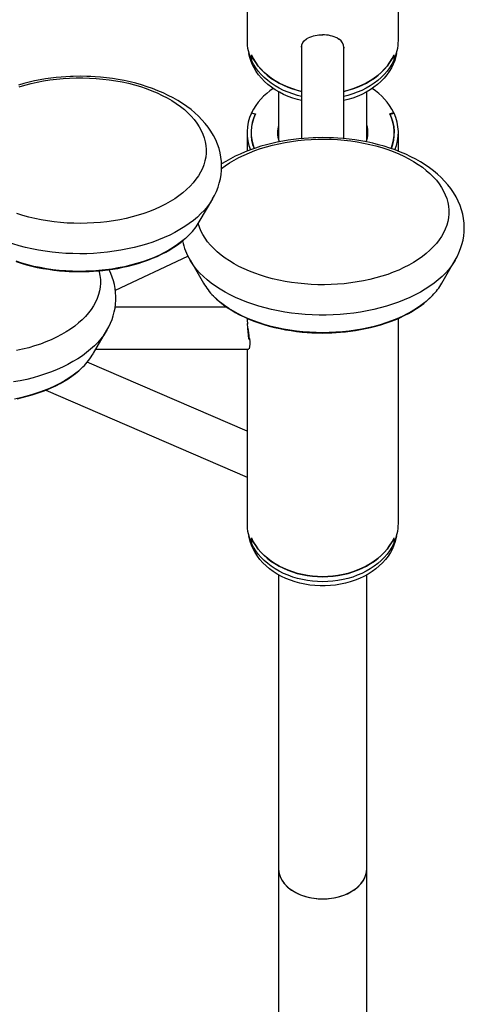
# Model space of a CAD drawing. Extents: x 0 to 42, y 0 to 29.8.
# Drawn here: x 31.1 to 32, y 23.4 to 25.4 of the extents above; entities that cross this region are included whole.
import ezdxf

# ---------------------------------------------------------------- set-up
doc = ezdxf.new("R2010")
doc.units = 0
doc.layers.get('0').update_dxf_attribs({"linetype": 'CONTINUOUS'})

msp = doc.modelspace()

# ---------------------------------------------------------------- linework, layer by layer
at = {"color": 7, "linetype": 'CONTINUOUS'}
for p, q in [((31.5284, 26.1309), (31.5284, 25.3433)), ((31.8332, 25.3433), (31.8332, 25.6186)), ((31.6809, 25.3546), (31.6809, 25.3544)), ((31.6384, 25.3339), (31.6384, 25.3292)), ((31.6384, 25.3291), (31.6384, 25.1459)), ((31.7109, 25.348), (31.7138, 25.3462)), ((31.7234, 25.3301), (31.7232, 25.3283)), ((31.7232, 25.33), (31.7232, 25.3291)), ((31.7232, 25.1459), (31.7232, 25.3291)), ((31.5371, 25.3042), (31.5371, 25.3144)), ((31.5376, 25.3135), (31.5376, 25.3032)), ((31.824, 25.3135), (31.824, 25.3032)), ((31.8245, 25.3042), (31.8245, 25.3144)), ((31.5371, 25.3042), (31.5376, 25.3043)), ((31.8245, 25.3042), (31.824, 25.3043)), ((31.5919, 25.2402), (31.5919, 25.143)), ((31.7697, 25.143), (31.7697, 25.2402)), ((31.5447, 25.195), (31.5371, 25.197)), ((31.5376, 25.198), (31.5455, 25.1958)), ((31.5376, 25.1969), (31.5376, 25.198)), ((31.5447, 25.195), (31.5447, 25.194)), ((31.824, 25.198), (31.8161, 25.1958)), ((31.8169, 25.195), (31.8245, 25.197)), ((31.8169, 25.195), (31.8169, 25.194)), ((31.824, 25.1969), (31.824, 25.198)), ((31.5284, 25.1579), (31.5284, 25.1206)), ((31.5368, 25.1579), (31.5368, 25.1496)), ((31.8248, 25.1496), (31.8248, 25.1579)), ((31.8332, 25.1205), (31.8332, 25.1579)), ((31.4321, 24.978), (31.4593, 25.0248)), ((31.4593, 25.0248), (31.4591, 25.0245)), ((31.2633, 24.8405), (31.4095, 24.9093)), ((31.4137, 24.9013), (31.4408, 24.8545)), ((31.4138, 24.901), (31.4137, 24.9013)), ((31.9208, 24.8545), (31.9479, 24.9013)), ((31.9479, 24.9013), (31.9477, 24.9009)), ((31.4873, 24.8065), (31.2628, 24.8065)), ((31.5296, 24.7737), (31.5291, 24.7737)), ((31.8332, 24.3703), (31.8332, 24.7839)), ((31.2191, 24.7133), (31.2462, 24.7601)), ((31.2462, 24.7601), (31.2461, 24.7598)), ((31.5294, 24.7725), (31.5291, 24.7725)), ((31.5323, 24.7417), (31.5323, 24.7445)), ((31.5326, 24.7445), (31.5323, 24.7445)), ((31.5339, 24.7417), (31.5323, 24.7417)), ((31.224, 24.7217), (31.5309, 24.7217)), ((31.5284, 24.7217), (31.5284, 24.3703)), ((31.5332, 24.7228), (31.5318, 24.7228)), ((31.5284, 24.5565), (31.2066, 24.6956)), ((31.1233, 24.6392), (31.5284, 24.4641)), ((31.5371, 24.3312), (31.5371, 24.3414)), ((31.5376, 24.3404), (31.5376, 24.3302)), ((31.824, 24.3404), (31.824, 24.3302)), ((31.8245, 24.3312), (31.8245, 24.3414)), ((31.5371, 24.3312), (31.5376, 24.3313)), ((31.8245, 24.3312), (31.824, 24.3313)), ((31.5919, 24.2672), (31.5919, 23.6752)), ((31.7697, 23.6752), (31.7697, 24.2672)), ((31.5919, 23.6752), (31.5919, 22.0221)), ((31.7697, 22.0221), (31.7697, 23.6752))]:
    msp.add_line(p, q, dxfattribs=at)
at = {"color": 7, "linetype": 'CONTINUOUS', "flags": 128}
for points in [[(31.6382, 25.33), (31.6388, 25.3347), (31.6408, 25.3392), (31.6438, 25.3431), (31.648, 25.3465), (31.6509, 25.3482)], [(31.6384, 25.2224), (31.63, 25.2245), (31.6204, 25.2275), (31.6111, 25.2309), (31.6021, 25.2349), (31.5935, 25.2393), (31.5853, 25.2442), (31.5775, 25.2494), (31.5703, 25.2551), (31.5635, 25.2612), (31.5574, 25.2676), (31.5518, 25.2743), (31.5468, 25.2812), (31.5425, 25.2885), (31.5388, 25.2959), (31.5358, 25.3035), (31.5335, 25.3113), (31.5322, 25.3172)], [(31.5371, 25.3144), (31.541, 25.307), (31.5454, 25.2997), (31.5505, 25.2927), (31.5562, 25.286), (31.5625, 25.2797), (31.5693, 25.2736), (31.5767, 25.2679), (31.5846, 25.2627), (31.5929, 25.2578), (31.6016, 25.2534), (31.6106, 25.2495), (31.62, 25.2461), (31.6297, 25.2431), (31.6384, 25.241)], [(31.6384, 25.241), (31.6301, 25.243), (31.6204, 25.2459), (31.6111, 25.2493), (31.6021, 25.2532), (31.5934, 25.2575), (31.5851, 25.2623), (31.5773, 25.2675), (31.57, 25.2731), (31.5631, 25.2791), (31.5568, 25.2854), (31.5511, 25.292), (31.546, 25.2989), (31.5415, 25.3061), (31.5376, 25.3135)], [(31.8294, 25.3172), (31.8281, 25.3113), (31.8258, 25.3035), (31.8228, 25.2959), (31.8191, 25.2885), (31.8148, 25.2812), (31.8098, 25.2743), (31.8043, 25.2676), (31.7981, 25.2612), (31.7914, 25.2551), (31.7841, 25.2494), (31.7763, 25.2442), (31.7681, 25.2393), (31.7595, 25.2349), (31.7505, 25.2309), (31.7412, 25.2275), (31.7316, 25.2245), (31.7232, 25.2224)], [(31.7232, 25.241), (31.7319, 25.2431), (31.7416, 25.2461), (31.751, 25.2495), (31.7601, 25.2534), (31.7688, 25.2578), (31.7771, 25.2627), (31.7849, 25.2679), (31.7923, 25.2736), (31.7991, 25.2797), (31.8054, 25.286), (31.8111, 25.2927), (31.8162, 25.2997), (31.8207, 25.307), (31.8245, 25.3144)], [(31.824, 25.3135), (31.8202, 25.3061), (31.8156, 25.2989), (31.8105, 25.292), (31.8048, 25.2854), (31.7985, 25.2791), (31.7917, 25.2731), (31.7843, 25.2675), (31.7765, 25.2623), (31.7682, 25.2575), (31.7596, 25.2532), (31.7505, 25.2493), (31.7412, 25.2459), (31.7315, 25.243), (31.7232, 25.241)], [(31.6384, 25.2307), (31.6301, 25.2328), (31.6204, 25.2357), (31.6111, 25.2391), (31.6021, 25.243), (31.5934, 25.2473), (31.5851, 25.2521), (31.5773, 25.2573), (31.57, 25.2629), (31.5631, 25.2689), (31.5568, 25.2752), (31.5511, 25.2818), (31.546, 25.2887), (31.5415, 25.2958), (31.5376, 25.3032)], [(31.824, 25.3032), (31.8202, 25.2958), (31.8156, 25.2887), (31.8105, 25.2818), (31.8048, 25.2752), (31.7985, 25.2689), (31.7917, 25.2629), (31.7843, 25.2573), (31.7765, 25.2521), (31.7682, 25.2473), (31.7596, 25.243), (31.7505, 25.2391), (31.7412, 25.2357), (31.7315, 25.2328), (31.7232, 25.2307)], [(31.1922, 25.2714), (31.1784, 25.2712), (31.1729, 25.271), (31.1637, 25.2705), (31.1542, 25.2698), (31.144, 25.2689), (31.1335, 25.2676), (31.1227, 25.2661), (31.1118, 25.2643), (31.1007, 25.2621), (31.0897, 25.2597), (31.0788, 25.2569), (31.0679, 25.2538)], [(31.459, 25.0244), (31.4629, 25.0314), (31.4667, 25.0395), (31.47, 25.0478), (31.4726, 25.0562), (31.4747, 25.0646), (31.4762, 25.0732), (31.4771, 25.0819), (31.4773, 25.0906), (31.477, 25.0994), (31.476, 25.1082), (31.4743, 25.117), (31.472, 25.1258), (31.469, 25.1346), (31.4653, 25.1433), (31.4609, 25.152), (31.4558, 25.1606), (31.4499, 25.1691), (31.4441, 25.1765), (31.4377, 25.1838), (31.4308, 25.1908), (31.4234, 25.1976), (31.4156, 25.2042), (31.4072, 25.2105), (31.3985, 25.2166), (31.3893, 25.2223), (31.3798, 25.2278), (31.3699, 25.2329), (31.3597, 25.2378), (31.3491, 25.2423), (31.3383, 25.2465), (31.3273, 25.2504), (31.316, 25.2539), (31.3045, 25.2572), (31.2928, 25.2601), (31.281, 25.2626), (31.2691, 25.2649), (31.2572, 25.2668), (31.2452, 25.2683), (31.2336, 25.2695), (31.2226, 25.2704), (31.2138, 25.2709), (31.206, 25.2712), (31.1922, 25.2714)], [(31.0693, 25.25), (31.0812, 25.2536), (31.0934, 25.2568), (31.1059, 25.2596), (31.1186, 25.2621), (31.1315, 25.2641), (31.1446, 25.2657), (31.1579, 25.267), (31.1712, 25.2678), (31.1846, 25.2683), (31.198, 25.2683), (31.2114, 25.2679), (31.2248, 25.2671), (31.238, 25.2659), (31.2511, 25.2643), (31.2641, 25.2623), (31.2768, 25.2599), (31.2894, 25.2572), (31.3016, 25.254), (31.3136, 25.2505), (31.3252, 25.2466), (31.3364, 25.2424), (31.3473, 25.2378), (31.3577, 25.2329), (31.3676, 25.2277), (31.3771, 25.2223), (31.386, 25.2165), (31.3944, 25.2104), (31.4022, 25.2042), (31.4095, 25.1976), (31.4161, 25.1909), (31.4221, 25.184), (31.4275, 25.1769), (31.4322, 25.1697), (31.4363, 25.1623), (31.4397, 25.1548), (31.4423, 25.1472), (31.4443, 25.1395), (31.4456, 25.1318), (31.4462, 25.1241), (31.446, 25.1164), (31.4452, 25.1086), (31.4437, 25.1009), (31.4414, 25.0933), (31.4385, 25.0857), (31.4348, 25.0783), (31.4305, 25.071), (31.4256, 25.0638), (31.42, 25.0567), (31.4137, 25.0499), (31.4068, 25.0432), (31.3994, 25.0368), (31.3913, 25.0306), (31.3827, 25.0247), (31.3736, 25.019), (31.3639, 25.0136), (31.3538, 25.0085), (31.3433, 25.0038), (31.3323, 24.9993), (31.3209, 24.9952), (31.3091, 24.9915), (31.2971, 24.9881), (31.2847, 24.9851), (31.2721, 24.9825), (31.2593, 24.9802), (31.2462, 24.9784), (31.2331, 24.9769), (31.2198, 24.9759), (31.2064, 24.9752), (31.193, 24.975), (31.1796, 24.9752), (31.1662, 24.9758)], [(31.7716, 25.1528), (31.771, 25.1569), (31.7697, 25.1626)], [(31.6808, 25.1478), (31.6671, 25.1476), (31.6615, 25.1474), (31.6523, 25.147), (31.6428, 25.1463), (31.6327, 25.1453), (31.6221, 25.1441), (31.6113, 25.1426), (31.6004, 25.1407), (31.5894, 25.1386), (31.5784, 25.1361), (31.5674, 25.1334), (31.5565, 25.1303), (31.5458, 25.1269), (31.5352, 25.1232), (31.5248, 25.1191), (31.5146, 25.1148), (31.5047, 25.1102), (31.495, 25.1052), (31.4857, 25.1), (31.4772, 25.0948)], [(31.5919, 25.1482), (31.5916, 25.1467), (31.5914, 25.1451)], [(31.9476, 24.9009), (31.9515, 24.9079), (31.9553, 24.916), (31.9586, 24.9242), (31.9613, 24.9326), (31.9634, 24.9411), (31.9649, 24.9497), (31.9657, 24.9583), (31.966, 24.9671), (31.9656, 24.9758), (31.9646, 24.9846), (31.9629, 24.9934), (31.9606, 25.0022), (31.9576, 25.011), (31.9539, 25.0198), (31.9495, 25.0284), (31.9444, 25.037), (31.9386, 25.0455), (31.9327, 25.053), (31.9264, 25.0602), (31.9195, 25.0673), (31.9121, 25.0741), (31.9042, 25.0807), (31.8959, 25.087), (31.8871, 25.093), (31.878, 25.0988), (31.8684, 25.1042), (31.8585, 25.1094), (31.8483, 25.1142), (31.8378, 25.1188), (31.827, 25.123), (31.8159, 25.1269), (31.8046, 25.1304), (31.7931, 25.1336), (31.7815, 25.1365), (31.7697, 25.1391), (31.7578, 25.1413), (31.7458, 25.1432), (31.7339, 25.1448), (31.7222, 25.146), (31.7113, 25.1468), (31.7024, 25.1473), (31.6947, 25.1476), (31.6808, 25.1478)], [(31.7703, 25.1451), (31.77, 25.1467), (31.7697, 25.1482)], [(31.1662, 24.9758), (31.1529, 24.9768), (31.1397, 24.9782), (31.1267, 24.98), (31.1138, 24.9822), (31.1012, 24.9847), (31.0888, 24.9877), (31.0767, 24.991), (31.0649, 24.9947)], [(31.1922, 24.8778), (31.2054, 24.878), (31.2106, 24.8781), (31.2193, 24.8786), (31.2283, 24.8793), (31.2379, 24.8802), (31.2478, 24.8814), (31.258, 24.8828), (31.2682, 24.8845), (31.2785, 24.8866), (31.2888, 24.8889), (31.299, 24.8915), (31.309, 24.8944), (31.3189, 24.8975), (31.3286, 24.901), (31.3381, 24.9047), (31.3473, 24.9086), (31.3563, 24.9128), (31.3649, 24.9173), (31.3732, 24.922), (31.3811, 24.9269), (31.3886, 24.9321), (31.3958, 24.9375), (31.4025, 24.943), (31.4088, 24.9488), (31.4129, 24.9529)], [(31.0633, 24.8982), (31.0737, 24.8949), (31.0843, 24.8918), (31.095, 24.889), (31.106, 24.8865), (31.1171, 24.8844), (31.1283, 24.8825), (31.1395, 24.881), (31.1506, 24.8798), (31.1612, 24.8789), (31.1702, 24.8783), (31.1773, 24.878), (31.1856, 24.8778), (31.1922, 24.8778)], [(31.461, 24.8284), (31.4671, 24.8225), (31.4737, 24.8167), (31.4808, 24.8111), (31.4884, 24.8057), (31.4964, 24.8006), (31.5048, 24.7956), (31.5135, 24.7909), (31.5226, 24.7865), (31.5321, 24.7823), (31.5419, 24.7783), (31.552, 24.7747), (31.5623, 24.7713), (31.5729, 24.7682), (31.5837, 24.7655), (31.5947, 24.763), (31.6058, 24.7608), (31.617, 24.759), (31.6282, 24.7574), (31.6393, 24.7562), (31.6498, 24.7553), (31.6588, 24.7548), (31.666, 24.7545), (31.6743, 24.7543), (31.6808, 24.7542)], [(31.6808, 24.7542), (31.694, 24.7544), (31.6993, 24.7546), (31.708, 24.7551), (31.717, 24.7557), (31.7266, 24.7566), (31.7365, 24.7578), (31.7466, 24.7593), (31.7569, 24.761), (31.7672, 24.763), (31.7774, 24.7653), (31.7876, 24.7679), (31.7977, 24.7708), (31.8076, 24.774), (31.8173, 24.7774), (31.8268, 24.7811), (31.836, 24.7851), (31.8449, 24.7893), (31.8535, 24.7938), (31.8618, 24.7985), (31.8697, 24.8034), (31.8773, 24.8086), (31.8844, 24.8139), (31.8911, 24.8195), (31.8974, 24.8252), (31.9018, 24.8297)], [(31.5287, 24.7838), (31.529, 24.7793), (31.5296, 24.7736)], [(31.5323, 24.7417), (31.5316, 24.7499), (31.5309, 24.7566), (31.5301, 24.7638), (31.5291, 24.7737)], [(31.5309, 24.7218), (31.5311, 24.7218), (31.5318, 24.7228), (31.5318, 24.7228)], [(31.0655, 24.6218), (31.0757, 24.6241), (31.0859, 24.6267), (31.096, 24.6296), (31.1059, 24.6328), (31.1156, 24.6362), (31.1251, 24.6399), (31.1343, 24.6439), (31.1432, 24.6481), (31.1519, 24.6526), (31.1601, 24.6573), (31.168, 24.6622), (31.1756, 24.6673), (31.1827, 24.6727), (31.1895, 24.6783), (31.1958, 24.684), (31.1973, 24.6856)], [(31.8294, 24.3442), (31.829, 24.3422), (31.827, 24.3344), (31.8244, 24.3267), (31.8211, 24.3192), (31.8171, 24.3118), (31.8124, 24.3047), (31.8071, 24.2978), (31.8012, 24.2913), (31.7948, 24.2851), (31.7878, 24.2792), (31.7803, 24.2737), (31.7723, 24.2686), (31.7639, 24.264), (31.7551, 24.2598), (31.7459, 24.2561), (31.7364, 24.2529), (31.7267, 24.2502), (31.7167, 24.2481), (31.7066, 24.2464), (31.6963, 24.2453), (31.686, 24.2448), (31.6756, 24.2448), (31.6653, 24.2453), (31.655, 24.2464), (31.6449, 24.2481), (31.6349, 24.2502), (31.6252, 24.2529), (31.6157, 24.2561), (31.6066, 24.2598), (31.5977, 24.264), (31.5893, 24.2686), (31.5813, 24.2737), (31.5738, 24.2792), (31.5668, 24.2851), (31.5604, 24.2913), (31.5545, 24.2978), (31.5492, 24.3047), (31.5446, 24.3118), (31.5406, 24.3192), (31.5372, 24.3267), (31.5346, 24.3344), (31.5326, 24.3422), (31.5322, 24.3442)], [(31.5371, 24.3414), (31.541, 24.3339), (31.5454, 24.3267), (31.5505, 24.3197), (31.5562, 24.313), (31.5625, 24.3066), (31.5693, 24.3006), (31.5767, 24.2949), (31.5846, 24.2897), (31.5929, 24.2848), (31.6016, 24.2804), (31.6106, 24.2765), (31.62, 24.273), (31.6297, 24.2701), (31.6397, 24.2677), (31.6498, 24.2658), (31.66, 24.2644), (31.6704, 24.2636), (31.6808, 24.2633), (31.6912, 24.2636), (31.7016, 24.2644), (31.7118, 24.2658), (31.722, 24.2677), (31.7319, 24.2701), (31.7416, 24.273), (31.751, 24.2765), (31.7601, 24.2804), (31.7688, 24.2848), (31.7771, 24.2897), (31.7849, 24.2949), (31.7923, 24.3006), (31.7991, 24.3066), (31.8054, 24.313), (31.8111, 24.3197), (31.8162, 24.3267), (31.8207, 24.3339), (31.8245, 24.3414)], [(31.824, 24.3404), (31.8202, 24.3331), (31.8156, 24.3259), (31.8105, 24.319), (31.8048, 24.3124), (31.7985, 24.3061), (31.7917, 24.3001), (31.7843, 24.2945), (31.7765, 24.2893), (31.7682, 24.2845), (31.7596, 24.2802), (31.7505, 24.2763), (31.7412, 24.2729), (31.7315, 24.27), (31.7217, 24.2676), (31.7116, 24.2657), (31.7014, 24.2644), (31.6911, 24.2636), (31.6808, 24.2633), (31.6705, 24.2636), (31.6602, 24.2644), (31.65, 24.2657), (31.6399, 24.2676), (31.6301, 24.27), (31.6204, 24.2729), (31.6111, 24.2763), (31.6021, 24.2802), (31.5934, 24.2845), (31.5851, 24.2893), (31.5773, 24.2945), (31.57, 24.3001), (31.5631, 24.3061), (31.5568, 24.3124), (31.5511, 24.319), (31.546, 24.3259), (31.5415, 24.3331), (31.5376, 24.3404)], [(31.824, 24.3302), (31.8202, 24.3228), (31.8156, 24.3157), (31.8105, 24.3088), (31.8048, 24.3021), (31.7985, 24.2958), (31.7917, 24.2899), (31.7843, 24.2843), (31.7765, 24.2791), (31.7682, 24.2743), (31.7596, 24.27), (31.7505, 24.2661), (31.7412, 24.2627), (31.7315, 24.2598), (31.7217, 24.2574), (31.7116, 24.2555), (31.7014, 24.2542), (31.6911, 24.2534), (31.6808, 24.2531), (31.6705, 24.2534), (31.6602, 24.2542), (31.65, 24.2555), (31.6399, 24.2574), (31.6301, 24.2598), (31.6204, 24.2627), (31.6111, 24.2661), (31.6021, 24.27), (31.5934, 24.2743), (31.5851, 24.2791), (31.5773, 24.2843), (31.57, 24.2899), (31.5631, 24.2958), (31.5568, 24.3021), (31.5511, 24.3088), (31.546, 24.3157), (31.5415, 24.3228), (31.5376, 24.3302)]]:
    msp.add_lwpolyline(points, dxfattribs=at)
at = {"color": 8, "linetype": 'CONTINUOUS', "flags": 128}
for points in [[(31.4771, 25.0858), (31.4843, 25.0911), (31.4931, 25.0969), (31.5024, 25.1025), (31.5121, 25.1078), (31.5224, 25.1128), (31.5331, 25.1175), (31.5442, 25.1218), (31.5557, 25.1258), (31.5676, 25.1294), (31.5797, 25.1327), (31.5922, 25.1356), (31.6049, 25.1381), (31.6178, 25.1402), (31.6308, 25.1419), (31.644, 25.1433), (31.6574, 25.1442), (31.6707, 25.1447), (31.6842, 25.1448), (31.6976, 25.1445), (31.7109, 25.1438), (31.7242, 25.1426), (31.7373, 25.1411), (31.7503, 25.1392), (31.7631, 25.1369), (31.7757, 25.1342), (31.788, 25.1311), (31.8, 25.1277), (31.8117, 25.1238), (31.823, 25.1197), (31.8339, 25.1152), (31.8444, 25.1103), (31.8544, 25.1052), (31.864, 25.0998), (31.873, 25.094), (31.8815, 25.0881), (31.8894, 25.0818), (31.8968, 25.0753), (31.9036, 25.0687), (31.9097, 25.0618), (31.9152, 25.0547), (31.92, 25.0475), (31.9242, 25.0401), (31.9277, 25.0327), (31.9305, 25.0251), (31.9326, 25.0174), (31.9341, 25.0097), (31.9348, 25.002), (31.9348, 24.9943), (31.9341, 24.9865), (31.9326, 24.9788), (31.9305, 24.9712), (31.9277, 24.9636), (31.9242, 24.9561), (31.92, 24.9488), (31.9152, 24.9416), (31.9097, 24.9345), (31.9036, 24.9276), (31.8968, 24.9209), (31.8894, 24.9145), (31.8815, 24.9082), (31.873, 24.9022), (31.864, 24.8965), (31.8544, 24.8911), (31.8444, 24.8859), (31.8339, 24.8811), (31.823, 24.8766), (31.8117, 24.8724), (31.8, 24.8686), (31.788, 24.8652), (31.7757, 24.8621), (31.7631, 24.8594), (31.7503, 24.8571), (31.7373, 24.8552), (31.7242, 24.8536), (31.7109, 24.8525), (31.6976, 24.8518), (31.6842, 24.8515), (31.6707, 24.8516), (31.6574, 24.8521), (31.644, 24.853), (31.6308, 24.8543), (31.6178, 24.8561), (31.6049, 24.8582), (31.5922, 24.8607), (31.5797, 24.8636), (31.5676, 24.8669), (31.5557, 24.8705), (31.5442, 24.8745), (31.5331, 24.8788), (31.5224, 24.8835), (31.5121, 24.8885), (31.5024, 24.8937), (31.4931, 24.8993), (31.4843, 24.9052), (31.4761, 24.9113), (31.4684, 24.9177), (31.4614, 24.9242), (31.4549, 24.931), (31.4491, 24.938), (31.4439, 24.9452), (31.4394, 24.9524), (31.4356, 24.9599), (31.4324, 24.9674), (31.4301, 24.9746)], [(31.1634, 24.9147), (31.1495, 24.9157), (31.1357, 24.9171), (31.122, 24.919), (31.1085, 24.9212), (31.0952, 24.9238), (31.0821, 24.9268), (31.0693, 24.9301), (31.0568, 24.9338), (31.0447, 24.9379), (31.0329, 24.9423), (31.0215, 24.9471), (31.0106, 24.9521), (31.0001, 24.9575), (30.99, 24.9632), (30.9805, 24.9692), (30.9715, 24.9754), (30.963, 24.9819), (30.9552, 24.9886), (30.9479, 24.9955), (30.9412, 25.0026), (30.9351, 25.0099), (30.9297, 25.0174), (30.9253, 25.0243)], [(31.4591, 25.0245), (31.4589, 25.0243), (31.4541, 25.0167), (31.4486, 25.0092), (31.4425, 25.0019), (31.4357, 24.9948), (31.4284, 24.9879), (31.4204, 24.9812), (31.4119, 24.9747), (31.4029, 24.9685), (31.3933, 24.9626), (31.3832, 24.957), (31.3727, 24.9516), (31.3617, 24.9466), (31.3502, 24.9419), (31.3384, 24.9375), (31.3262, 24.9334), (31.3137, 24.9298), (31.3009, 24.9264), (31.2878, 24.9235), (31.2745, 24.9209), (31.261, 24.9188), (31.2473, 24.917), (31.2334, 24.9156), (31.2195, 24.9146), (31.2055, 24.914), (31.1915, 24.9138), (31.1774, 24.9141), (31.1634, 24.9147)], [(31.4132, 24.9533), (31.4113, 24.9513), (31.4043, 24.9447), (31.3967, 24.9384), (31.3886, 24.9323), (31.3799, 24.9265), (31.3707, 24.9209), (31.361, 24.9156), (31.3509, 24.9106), (31.3402, 24.9059), (31.3292, 24.9016), (31.3178, 24.8976), (31.3061, 24.894), (31.294, 24.8907), (31.2817, 24.8878), (31.2691, 24.8852), (31.2563, 24.8831), (31.2433, 24.8813), (31.2301, 24.88), (31.2169, 24.879), (31.2036, 24.8785), (31.1903, 24.8783), (31.1769, 24.8786), (31.1636, 24.8792), (31.1504, 24.8803), (31.1373, 24.8818), (31.1244, 24.8836), (31.1116, 24.8859), (31.0991, 24.8885), (31.0868, 24.8916), (31.0749, 24.895), (31.0632, 24.8987)], [(31.9477, 24.9009), (31.9455, 24.8973), (31.9404, 24.8897), (31.9346, 24.8824), (31.9282, 24.8751), (31.9212, 24.8681), (31.9135, 24.8613), (31.9053, 24.8547), (31.8966, 24.8484), (31.8873, 24.8423), (31.8775, 24.8365), (31.8672, 24.831), (31.8564, 24.8258), (31.8452, 24.8209), (31.8336, 24.8163), (31.8216, 24.8121), (31.8093, 24.8082), (31.7967, 24.8047), (31.7837, 24.8015), (31.7705, 24.7988), (31.7571, 24.7964), (31.7435, 24.7944), (31.7297, 24.7928), (31.7158, 24.7916), (31.7019, 24.7908), (31.6878, 24.7904), (31.6738, 24.7904), (31.6598, 24.7908), (31.6458, 24.7916), (31.6319, 24.7928), (31.6181, 24.7944), (31.6045, 24.7964), (31.5911, 24.7988), (31.5779, 24.8015), (31.565, 24.8047), (31.5523, 24.8082), (31.54, 24.8121), (31.528, 24.8163), (31.5164, 24.8209), (31.5052, 24.8258), (31.4944, 24.831), (31.4841, 24.8365), (31.4743, 24.8423), (31.465, 24.8484), (31.4563, 24.8547), (31.4481, 24.8613), (31.4405, 24.8681), (31.4334, 24.8751), (31.427, 24.8824), (31.4213, 24.8897), (31.4161, 24.8973), (31.4138, 24.901)], [(31.2302, 24.8794), (31.2306, 24.8777), (31.2322, 24.87), (31.233, 24.8623), (31.2331, 24.8546), (31.2326, 24.8468), (31.2313, 24.8391), (31.2293, 24.8315), (31.2266, 24.8239), (31.2233, 24.8164), (31.2192, 24.809), (31.2145, 24.8017), (31.2091, 24.7947), (31.2031, 24.7877), (31.1965, 24.781), (31.1893, 24.7745), (31.1814, 24.7682), (31.173, 24.7622), (31.1641, 24.7564), (31.1547, 24.7509), (31.1447, 24.7457), (31.1343, 24.7408), (31.1235, 24.7362), (31.1123, 24.732), (31.1006, 24.7281), (31.0887, 24.7246), (31.0765, 24.7214), (31.0639, 24.7187)], [(31.9022, 24.8301), (31.9009, 24.8287), (31.894, 24.8221), (31.8865, 24.8158), (31.8784, 24.8096), (31.8698, 24.8037), (31.8607, 24.7981), (31.8511, 24.7928), (31.841, 24.7878), (31.8304, 24.783), (31.8195, 24.7787), (31.8081, 24.7746), (31.7964, 24.7709), (31.7844, 24.7676), (31.7721, 24.7646), (31.7595, 24.762), (31.7467, 24.7598), (31.7338, 24.758), (31.7207, 24.7566), (31.7074, 24.7556), (31.6941, 24.755), (31.6808, 24.7548), (31.6675, 24.755), (31.6542, 24.7556), (31.641, 24.7566), (31.6278, 24.758), (31.6149, 24.7598), (31.6021, 24.762), (31.5895, 24.7646), (31.5772, 24.7676), (31.5652, 24.7709), (31.5535, 24.7746), (31.5422, 24.7787), (31.5312, 24.783), (31.5206, 24.7878), (31.5105, 24.7928), (31.5009, 24.7981), (31.4918, 24.8037), (31.4832, 24.8096), (31.4751, 24.8158), (31.4676, 24.8221), (31.4608, 24.8287), (31.4607, 24.8288)], [(31.2461, 24.7598), (31.2448, 24.7577), (31.2398, 24.7501), (31.2342, 24.7427), (31.2279, 24.7354), (31.221, 24.7283), (31.2135, 24.7215), (31.2054, 24.7149), (31.1968, 24.7085), (31.1876, 24.7023), (31.1779, 24.6965), (31.1677, 24.6909), (31.157, 24.6856), (31.1459, 24.6807), (31.1344, 24.676), (31.1225, 24.6717), (31.1102, 24.6678), (31.0976, 24.6642), (31.0847, 24.6609), (31.0716, 24.6581), (31.0582, 24.6556)], [(31.1977, 24.6861), (31.1935, 24.682), (31.1861, 24.6756), (31.1782, 24.6694), (31.1696, 24.6635), (31.1606, 24.6578), (31.1511, 24.6525), (31.141, 24.6474), (31.1306, 24.6426), (31.1197, 24.6382), (31.1084, 24.6341), (31.0967, 24.6303), (31.0848, 24.6269), (31.0725, 24.6239), (31.06, 24.6212)]]:
    msp.add_lwpolyline(points, dxfattribs=at)
at = {"color": 7, "linetype": 'CONTINUOUS'}
for centre, radius, start, end in [((31.6795, 25.2875), 0.0669, 88.7857, 115.2967), ((31.6829, 25.2911), 0.0635, 63.6351, 91.9796), ((31.6218, 25.3436), 0.0934, 180.2108, 204.9822), ((31.7016, 25.3283), 0.0217, 1.9944, 55.5297), ((31.7398, 25.3437), 0.0934, 335.0184, 359.7885), ((31.6474, 25.1434), 0.1226, 122.5723, 153.5568), ((31.7142, 25.1434), 0.1226, 26.4427, 57.4282), ((31.6206, 25.1579), 0.0921, 154.8895, 202.1376), ((31.6236, 25.1579), 0.0872, 154.8733, 201.6241), ((31.6239, 25.1579), 0.0871, 154.2476, 201.5708), ((31.7377, 25.1579), 0.0871, 338.428, 25.7526), ((31.738, 25.1579), 0.0872, 338.3751, 25.1265), ((31.7411, 25.1579), 0.0921, 337.8576, 25.1101), ((31.6445, 25.1578), 0.0547, 164.0691, 179.9354), ((31.7172, 25.1579), 0.0546, 340.0962, 15.9), ((31.6451, 25.158), 0.0553, 180.1422, 199.8378), ((31.6448, 25.1476), 0.055, 164.0843, 174.5296), ((31.6445, 25.1477), 0.0537, 168.3787, 179.9757), ((31.7172, 25.1477), 0.0536, 0.021, 11.6229), ((31.3208, 25.0435), 0.1292, 315.688, 329.5214), ((31.5157, 24.9639), 0.1196, 191.6312, 211.7085), ((31.1388, 24.8249), 0.1255, 328.7519, 26.9499), ((31.5522, 24.92), 0.1292, 210.4636, 224.8926), ((31.81, 24.9196), 0.1285, 315.8272, 329.5544), ((32.1459, 24.8244), 0.6187, 185.5822, 187.4183), ((31.4916, 24.7335), 0.0431, 345.2377, 10.9937), ((31.1054, 24.7805), 0.1321, 314.3404, 329.3976), ((31.6218, 24.3706), 0.0934, 180.2105, 204.9823), ((31.7398, 24.3706), 0.0934, 335.0178, 359.7893)]:
    msp.add_arc(centre, radius, start, end, dxfattribs=at)
for centre, major_axis, ratio, start_param, end_param in [((31.6808, 24.7641), (0.1524, 0), 0.492396, 3.014882, 3.03657), ((31.6808, 24.7641), (0.1524, 0), 0.553528, 3.37606, 3.409685), ((31.6808, 23.6752), (0.0889, 0), 0.684787, 3.141592, 6.283186), ((31.6808, 23.6752), (0.0889, 0), 0.684787, 3.141593, 6.283185)]:
    msp.add_ellipse(centre, major_axis=major_axis, ratio=ratio, start_param=start_param, end_param=end_param, dxfattribs=at)

doc.saveas('drawing.dxf')
